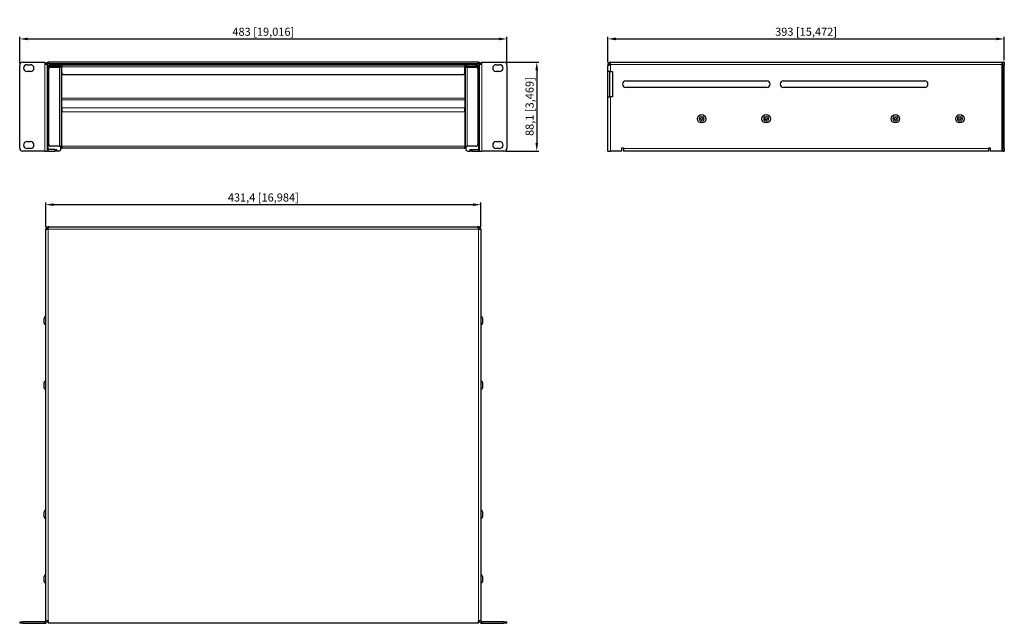
# Model space of a CAD drawing. Units: millimetres. Extents: x 0 to 976, y -468 to 130.
import ezdxf

# ---------------------------------------------------------------- set-up
doc = ezdxf.new("R2010")
doc.units = ezdxf.units.MM
for name, color, linetype, lineweight in [('Dimension', 7, 'Continuous', 15), ('Dimension @ 4', 7, 'Continuous', 15), ('Visible (ISO)', 7, 'Continuous', 25), ('Visible Narrow (ISO)', 7, 'Continuous', 15)]:
    doc.layers.add(name, color=color, linetype=linetype, lineweight=lineweight)
doc.styles.add('titelhoek', font='arial.ttf')
doc.dimstyles.get("Standard").update_dxf_attribs({"dimtxt": 2, "dimasz": 2, "dimexe": 0.5, "dimexo": 0.5, "dimgap": 0.5, "dimtad": 1, "dimtxsty": 'titelhoek', "dimcen": 0, "dimadec": 0, "dimazin": 2, "dimtfac": 1, "dimtofl": 0, "dimtmove": 0, "dimatfit": 3, "dimfxl": 0, "dimtolj": 1, "dimtzin": 0, "dimarcsym": 0})

# ---------------------------------------------------------------- blocks, each defined once
blk = doc.blocks.new('*D16')
at = {"layer": 'Defpoints', "color": 0, "transparency": 16777216}
for p in [(483, 111.1), (0, 85.1), (483, 85.1)]:
    blk.add_point(p, dxfattribs=at)
at = {"layer": 'Dimension', "color": 0, "linetype": 'ByBlock', "lineweight": -2, "transparency": 16777216}
for p, q in [((0, 87.1), (0, 113.1)), ((8, 111.1), (475, 111.1)), ((483, 87.1), (483, 113.1))]:
    blk.add_line(p, q, dxfattribs=at)
at = {"layer": 'Dimension', "color": 0, "transparency": 16777216}
for points in [[(8, 112.43), (8, 109.77), (0, 111.1)], [(475, 112.43), (475, 109.77), (483, 111.1)]]:
    blk.add_solid(points, dxfattribs=at)
at = {"layer": 'Dimension', "color": 0, "transparency": 16777216, "insert": (241.5, 118.23), "char_height": 8, "attachment_point": 5, "style": 'titelhoek'}
blk.add_mtext('\\A1;483 [19,016]', dxfattribs=at)
blk = doc.blocks.new('*D17')
at = {"layer": 'Defpoints', "color": 0, "transparency": 16777216}
for p in [(976, 111.1), (976, 88.1), (583, 85.6)]:
    blk.add_point(p, dxfattribs=at)
at = {"layer": 'Dimension', "color": 0, "linetype": 'ByBlock', "lineweight": -2, "transparency": 16777216}
for p, q in [((583, 87.6), (583, 113.1)), ((591, 111.1), (968, 111.1)), ((976, 90.1), (976, 113.1))]:
    blk.add_line(p, q, dxfattribs=at)
at = {"layer": 'Dimension', "color": 0, "transparency": 16777216}
for points in [[(591, 112.43), (591, 109.77), (583, 111.1)], [(968, 112.43), (968, 109.77), (976, 111.1)]]:
    blk.add_solid(points, dxfattribs=at)
at = {"layer": 'Dimension', "color": 0, "transparency": 16777216, "insert": (779.5, 118.23), "char_height": 8, "attachment_point": 5, "style": 'titelhoek'}
blk.add_mtext('\\A1;393 [15,472]', dxfattribs=at)
blk = doc.blocks.new('*D18')
at = {"layer": 'Defpoints', "color": 0, "transparency": 16777216}
for p in [(457.2, -53.13), (25.8, -77.5), (457.2, -77.5)]:
    blk.add_point(p, dxfattribs=at)
at = {"layer": 'Dimension', "color": 0, "linetype": 'ByBlock', "lineweight": -2, "transparency": 16777216}
for p, q in [((25.8, -75.5), (25.8, -51.13)), ((33.8, -53.13), (449.2, -53.13)), ((457.2, -75.5), (457.2, -51.13))]:
    blk.add_line(p, q, dxfattribs=at)
at = {"layer": 'Dimension', "color": 0, "transparency": 16777216}
for points in [[(33.8, -51.8), (33.8, -54.47), (25.8, -53.13)], [(449.2, -51.8), (449.2, -54.47), (457.2, -53.13)]]:
    blk.add_solid(points, dxfattribs=at)
at = {"layer": 'Dimension', "color": 0, "transparency": 16777216, "insert": (241.5, -46.01), "char_height": 8, "attachment_point": 5, "style": 'titelhoek'}
blk.add_mtext('\\A1;431,4 [16,984]', dxfattribs=at)
blk = doc.blocks.new('*D19')
at = {"layer": 'Defpoints', "color": 0, "transparency": 16777216}
for p in [(480, 88.1), (480, 0), (512.57, 0)]:
    blk.add_point(p, dxfattribs=at)
at = {"layer": 'Dimension', "color": 0, "linetype": 'ByBlock', "lineweight": -2, "transparency": 16777216}
for p, q in [((482, 88.1), (514.57, 88.1)), ((512.57, 80.1), (512.57, 8)), ((482, 0), (514.57, 0))]:
    blk.add_line(p, q, dxfattribs=at)
at = {"layer": 'Dimension', "color": 0, "transparency": 16777216}
for points in [[(511.23, 80.1), (513.9, 80.1), (512.57, 88.1)], [(511.23, 8), (513.9, 8), (512.57, 0)]]:
    blk.add_solid(points, dxfattribs=at)
at = {"layer": 'Dimension', "color": 0, "transparency": 16777216, "insert": (505.44, 44.05), "char_height": 8, "attachment_point": 5, "rotation": 90, "style": 'titelhoek'}
blk.add_mtext('\\A1;88,1 [3,469]', dxfattribs=at)

msp = doc.modelspace()

# ---------------------------------------------------------------- linework, layer by layer
at = {"layer": 'Visible (ISO)'}
for p, q in [((3, 88.1), (24.8, 88.1)), ((24.8, 88.1), (24.8, 85.6)), ((454.7, 88.1), (28.3, 88.1)), ((28.3, 88.1), (28.3, 86.6)), ((454.7, 86.6), (454.7, 88.1)), ((458.2, 88.1), (480, 88.1)), ((458.2, 85.6), (458.2, 88.1)), ((585.5, 88.1), (973.5, 88.1)), ((585.5, 85.6), (585.5, 88.1)), ((973.5, 88.1), (974.5, 88.1)), ((973.5, 88.1), (973.5, 85.6)), ((974.5, 85.1), (974.5, 88.1)), ((976, 88.1), (974.5, 88.1)), ((976, 88.1), (976, 85.1)), ((0, 3), (0, 85.1)), ((7.25, 85.55), (10.75, 85.55)), ((10.75, 78.75), (7.25, 78.75)), ((27.3, 85.6), (24.8, 85.6)), ((27.3, 85.6), (27.3, 0)), ((27.3, 78.75), (28.3, 78.75)), ((28.3, 86.6), (454.7, 86.6)), ((28.3, 84.539), (28.8, 84.039)), ((28.3, 78.75), (28.8, 78.75)), ((28.8, 85), (30.8, 85)), ((28.8, 85), (28.8, 83.8)), ((30.8, 83.8), (28.8, 83.8)), ((28.8, 6.7), (28.8, 81.093)), ((29.039, 83.8), (29.941, 82.899)), ((29.361, 85.6), (29.961, 85)), ((39.5, 85), (30.8, 85)), ((39.5, 83.8), (30.8, 83.8)), ((30.8, 83.093), (39.5, 83.093)), ((31.161, 83.8), (31.868, 83.093)), ((41.2, 83.093), (39.5, 83.093)), ((40, 83.3), (41.2, 83.3)), ((40, 83.093), (40, 83.3)), ((41.2, 83.3), (41.2, 83.093)), ((41.2, 83.093), (41.2, 4.7)), ((41.7, 78.3), (41.2, 78.3)), ((41.7, 85), (41.7, 83.3)), ((441.3, 85), (41.7, 85)), ((41.7, 77.8), (41.7, 83.3)), ((441.3, 85), (441.3, 83.3)), ((441.3, 77.8), (441.3, 83.3)), ((441.3, 78.3), (441.8, 78.3)), ((443, 83.3), (441.8, 83.3)), ((441.8, 83.093), (441.8, 83.3)), ((443.5, 83.093), (441.8, 83.093)), ((441.8, 4.7), (441.8, 83.093)), ((443, 83.3), (443, 83.093)), ((452.2, 85), (443.5, 85)), ((443.5, 83.8), (452.2, 83.8)), ((443.5, 83.093), (452.2, 83.093)), ((451.839, 83.8), (451.132, 83.093)), ((452.2, 85), (454.2, 85)), ((454.2, 83.8), (452.2, 83.8)), ((453.639, 85.6), (453.039, 85)), ((453.961, 83.8), (453.059, 82.899)), ((454.2, 83.8), (454.2, 85)), ((454.7, 84.539), (454.2, 84.039)), ((454.2, 81.093), (454.2, 6.7)), ((454.2, 78.75), (454.7, 78.75)), ((454.7, 78.75), (455.7, 78.75)), ((455.7, 0), (455.7, 85.6)), ((458.2, 85.6), (455.7, 85.6)), ((472.25, 85.55), (475.75, 85.55)), ((475.75, 78.75), (472.25, 78.75)), ((483, 85.1), (483, 3)), ((584.5, 85.6), (583, 85.6)), ((583, 85.6), (583, 84.539)), ((583, 78.75), (583, 84.539)), ((583, 53.75), (583, 78.75)), ((585.5, 78.75), (583, 78.75)), ((584.5, 85.6), (584.5, 85.322)), ((584.5, 78.75), (584.5, 53.75)), ((585.5, 78.75), (587.5, 78.75)), ((587.5, 78.75), (587.5, 53.75)), ((974.5, 86.6), (973.5, 86.6)), ((974.5, 85.6), (973.5, 85.6)), ((974.5, 85.1), (974.5, 3)), ((976, 3), (976, 85.1)), ((41.7, 52.294), (41.7, 77.8)), ((43.7, 75.8), (439.3, 75.8)), ((441.3, 77.8), (441.3, 52.294)), ((600.7, 69.45), (740.7, 69.45)), ((757.1, 69.45), (897.1, 69.45)), ((740.7, 63.05), (600.7, 63.05)), ((897.1, 63.05), (757.1, 63.05)), ((27.767, 53.75), (27.3, 53.75)), ((28.3, 11.2), (28.3, 52.8)), ((28.8, 54), (28.5, 54)), ((28.8, 53), (28.5, 53)), ((41.7, 50.7), (41.7, 52.294)), ((41.7, 42.801), (41.7, 50.7)), ((441.3, 52.294), (441.3, 50.7)), ((441.3, 50.7), (441.3, 42.801)), ((454.5, 54), (454.2, 54)), ((454.5, 53), (454.2, 53)), ((454.7, 52.8), (454.7, 11.2)), ((455.7, 53.75), (455.233, 53.75)), ((583, 53.75), (585.5, 53.75)), ((583, 0), (583, 53.75)), ((587.5, 53.75), (585.5, 53.75)), ((41.7, 42.801), (41.7, 38.815)), ((441.3, 38.815), (441.3, 42.801)), ((28.3, 34), (28.8, 34)), ((28.3, 30), (28.8, 30)), ((41.7, 4.7), (41.7, 38.815)), ((441.3, 38.815), (441.3, 4.7)), ((454.7, 34), (454.2, 34)), ((454.7, 30), (454.2, 30)), ((28.5, 11), (28.8, 11)), ((28.5, 10), (28.8, 10)), ((454.2, 11), (454.5, 11)), ((454.2, 10), (454.5, 10)), ((7.25, 9.35), (10.75, 9.35)), ((10.75, 2.55), (7.25, 2.55)), ((34.8, 1.5), (28.3, 1.5)), ((39.5, 4.7), (30.8, 4.7)), ((34.8, 1.5), (36.8, 1.5)), ((36.8, 0), (36.8, 1.5)), ((39.5, 4.7), (41.2, 4.7)), ((40.8, 2), (40.8, 3.258)), ((41.7, 4.7), (41.2, 4.7)), ((41.7, 4.7), (41.7, 3)), ((441.3, 3), (41.7, 3)), ((441.3, 4.7), (441.8, 4.7)), ((441.3, 3), (441.3, 4.7)), ((441.8, 4.7), (443.5, 4.7)), ((442.2, 3.258), (442.2, 2)), ((452.2, 4.7), (443.5, 4.7)), ((446.2, 1.5), (448.2, 1.5)), ((446.2, 1.5), (446.2, 0)), ((448.2, 1.5), (454.7, 1.5)), ((472.25, 9.35), (475.75, 9.35)), ((475.75, 2.55), (472.25, 2.55)), ((597, 0), (597, 3.25)), ((597, 3.25), (598.5, 3.25)), ((598.5, 3), (597, 3)), ((598.5, 3.25), (598.5, 2.5)), ((598.5, 2.5), (598.5, 0)), ((960.5, 2.5), (960.5, 3.25)), ((960.5, 3.25), (962, 3.25)), ((962, 3), (960.5, 3)), ((960.5, 0), (960.5, 2.5)), ((962, 3.25), (962, 0)), ((974.5, 0), (974.5, 3)), ((976, 3), (976, 0)), ((24.8, 0), (3, 0)), ((24.8, 0), (27.3, 0)), ((28.3, 0), (27.3, 0)), ((28.3, 0), (34.8, 0)), ((36.8, 0), (34.8, 0)), ((38.8, 0), (36.8, 0)), ((444.2, 0), (446.2, 0)), ((448.2, 0), (446.2, 0)), ((448.2, 0), (454.7, 0)), ((454.7, 0), (455.7, 0)), ((455.7, 0), (458.2, 0)), ((480, 0), (458.2, 0)), ((583, 0), (585.5, 0)), ((597, 0), (585.5, 0)), ((960.5, 0), (598.5, 0)), ((973.5, 0), (962, 0)), ((974.5, 0), (973.5, 0)), ((974.5, 0), (976, 0)), ((25.8, -465.5), (25.8, -77.5)), ((25.8, -77.5), (28.3, -77.5)), ((29.361, -75), (28.3, -75)), ((28.3, -76.5), (28.3, -75)), ((28.3, -76.5), (28.578, -76.5)), ((29.361, -75), (453.639, -75)), ((454.7, -75), (453.639, -75)), ((454.7, -76.5), (454.422, -76.5)), ((454.7, -76.5), (454.7, -75)), ((454.7, -77.5), (457.2, -77.5)), ((457.2, -77.5), (457.2, -465.5)), ((24.1, -170.5), (24.1, -165.5)), ((458.9, -165.5), (458.9, -170.5)), ((24.1, -234.5), (24.1, -229.5)), ((458.9, -229.5), (458.9, -234.5)), ((24.1, -362.5), (24.1, -357.5)), ((458.9, -357.5), (458.9, -362.5)), ((24.1, -426.5), (24.1, -421.5)), ((458.9, -421.5), (458.9, -426.5)), ((0, -466.5), (3, -466.5)), ((0, -466.5), (0, -468)), ((3, -468), (0, -468)), ((24.8, -466.5), (3, -466.5)), ((3, -468), (24.8, -468)), ((24.8, -468), (24.8, -466.5)), ((28.3, -465.5), (25.8, -465.5)), ((28.3, -465.5), (28.3, -468)), ((454.7, -468), (28.3, -468)), ((454.7, -468), (454.7, -465.5)), ((457.2, -465.5), (454.7, -465.5)), ((480, -466.5), (458.2, -466.5)), ((458.2, -468), (458.2, -466.5)), ((458.2, -468), (480, -468)), ((480, -466.5), (483, -466.5)), ((483, -468), (480, -468)), ((483, -468), (483, -466.5))]:
    msp.add_line(p, q, dxfattribs=at)
for centre, radius in [((676, 32), 4.2), ((676, 32), 1.275), ((740, 32), 4.2), ((740, 32), 1.275), ((868, 32), 4.2), ((868, 32), 1.275), ((932, 32), 4.2), ((932, 32), 1.275)]:
    msp.add_circle(centre, radius, dxfattribs=at)
for centre, radius, start, end in [((3, 85.1), 3, 90, 180), ((28.3, 85.6), 2.5, 90, 180), ((454.7, 85.6), 2.5, 0, 90), ((480, 85.1), 3, 0, 90), ((7.25, 82.15), 3.4, 90, 270), ((10.75, 82.15), 3.4, 270, 90), ((28.3, 85.6), 1, 90, 180), ((30.8, 81.093), 2, 90, 180), ((39.5, 83.3), 1.7, 0, 90), ((39.5, 83.3), 0.5, 0, 90), ((443.5, 83.3), 1.7, 90, 180), ((443.5, 83.3), 0.5, 90, 180), ((452.2, 81.093), 2, 0, 90), ((454.7, 85.6), 1, 0, 90), ((472.25, 82.15), 3.4, 90, 270), ((475.75, 82.15), 3.4, 270, 90), ((43.7, 77.8), 2, 180, 270), ((439.3, 77.8), 2, 270, 0), ((600.7, 66.25), 3.2, 90, 270), ((740.7, 66.25), 3.2, 270, 90), ((757.1, 66.25), 3.2, 90, 270), ((897.1, 66.25), 3.2, 270, 90), ((28.5, 52.8), 1.2, 90, 180), ((28.5, 52.8), 0.2, 90, 180), ((454.5, 52.8), 1.2, 0, 90), ((454.5, 52.8), 0.2, 0, 90), ((41.2, 34.5), 1.7, 72.895365, 90), ((441.8, 34.5), 1.7, 90, 107.104635), ((41.2, 29.5), 1.7, 270, 287.104635), ((441.8, 29.5), 1.7, 252.895365, 270), ((28.5, 11.2), 1.2, 180, 270), ((28.5, 11.2), 0.2, 180, 270), ((454.5, 11.2), 0.2, 270, 0), ((454.5, 11.2), 1.2, 270, 0), ((3, 3), 3, 180, 270), ((7.25, 5.95), 3.4, 90, 270), ((10.75, 5.95), 3.4, 270, 90), ((28.3, 2.5), 1, 180, 270), ((28.3, 2.5), 2.5, 246.421822, 270), ((30.8, 6.7), 2, 180, 270), ((38.8, 2), 2, 270, 0), ((41.7, 4.7), 1.7, 180, 270), ((41.7, 4.7), 0.5, 180, 270), ((441.3, 4.7), 1.7, 270, 0), ((441.3, 4.7), 0.5, 270, 0), ((444.2, 2), 2, 180, 270), ((452.2, 6.7), 2, 270, 0), ((454.7, 2.5), 1, 270, 0), ((454.7, 2.5), 2.5, 270, 293.578178), ((472.25, 5.95), 3.4, 90, 270), ((475.75, 5.95), 3.4, 270, 90), ((480, 3), 3, 270, 0), ((25.8, -165.5), 1.7, 90, 180), ((457.2, -165.5), 1.7, 0, 90), ((25.8, -170.5), 1.7, 180, 270), ((457.2, -170.5), 1.7, 270, 0), ((25.8, -229.5), 1.7, 90, 180), ((457.2, -229.5), 1.7, 0, 90), ((25.8, -234.5), 1.7, 180, 270), ((457.2, -234.5), 1.7, 270, 0), ((25.8, -357.5), 1.7, 90, 180), ((457.2, -357.5), 1.7, 0, 90), ((25.8, -362.5), 1.7, 180, 270), ((457.2, -362.5), 1.7, 270, 0), ((25.8, -421.5), 1.7, 90, 180), ((25.8, -426.5), 1.7, 180, 270), ((457.2, -421.5), 1.7, 0, 90), ((457.2, -426.5), 1.7, 270, 0), ((24.8, -465.5), 2.5, 270, 0), ((24.8, -465.5), 1, 270, 0), ((458.2, -465.5), 2.5, 180, 270), ((458.2, -465.5), 1, 180, 270)]:
    msp.add_arc(centre, radius, start, end, dxfattribs=at)
for points, knots in [([(585.5, 88.1), (584.605, 88.1), (583.728, 87.578), (583.302, 86.791), (583.105, 86.427), (583, 86.014), (583, 85.6)], [0, 0, 0, 0, 1.0741845, 1.0741845, 1.0741845, 1.5707963, 1.5707963, 1.5707963, 1.5707963]), ([(27.3, 85.6), (27.3, 85.296), (27.642, 84.992), (28.082, 84.688), (28.153, 84.638), (28.227, 84.589), (28.3, 84.539)], [0, 0, 0, 0, 1.3507155, 1.3507155, 1.3507155, 1.5707963, 1.5707963, 1.5707963, 1.5707963]), ([(28.3, 86.6), (28.604, 86.6), (28.908, 86.258), (29.212, 85.818), (29.262, 85.747), (29.311, 85.673), (29.361, 85.6)], [0, 0, 0, 0, 1.3507155, 1.3507155, 1.3507155, 1.5707963, 1.5707963, 1.5707963, 1.5707963]), ([(454.7, 86.6), (454.396, 86.6), (454.092, 86.258), (453.788, 85.818), (453.738, 85.747), (453.689, 85.673), (453.639, 85.6)], [0, 0, 0, 0, 1.3507155, 1.3507155, 1.3507155, 1.5707963, 1.5707963, 1.5707963, 1.5707963]), ([(455.7, 85.6), (455.7, 85.296), (455.358, 84.992), (454.918, 84.688), (454.847, 84.638), (454.773, 84.589), (454.7, 84.539)], [0, 0, 0, 0, 1.3507155, 1.3507155, 1.3507155, 1.5707963, 1.5707963, 1.5707963, 1.5707963]), ([(583, 84.539), (583, 84.781), (583.522, 85.023), (584.309, 85.265), (584.673, 85.376), (585.086, 85.488), (585.5, 85.6)], [0, 0, 0, 0, 1.0741845, 1.0741845, 1.0741845, 1.5707963, 1.5707963, 1.5707963, 1.5707963]), ([(585.5, 86.6), (585.05, 86.6), (584.622, 86.258), (584.524, 85.818), (584.508, 85.747), (584.5, 85.673), (584.5, 85.6)], [0, 0, 0, 0, 1.3507155, 1.3507155, 1.3507155, 1.5707963, 1.5707963, 1.5707963, 1.5707963]), ([(28.3, -75), (27.405, -75), (26.528, -75.522), (26.102, -76.309), (25.905, -76.673), (25.8, -77.086), (25.8, -77.5)], [0, 0, 0, 0, 1.0741845, 1.0741845, 1.0741845, 1.5707963, 1.5707963, 1.5707963, 1.5707963]), ([(27.3, -77.5), (27.3, -77.05), (27.642, -76.622), (28.082, -76.524), (28.153, -76.508), (28.227, -76.5), (28.3, -76.5)], [0, 0, 0, 0, 1.3507155, 1.3507155, 1.3507155, 1.5707963, 1.5707963, 1.5707963, 1.5707963]), ([(28.3, -77.5), (28.542, -76.605), (28.784, -75.728), (29.025, -75.302), (29.137, -75.105), (29.249, -75), (29.361, -75)], [0, 0, 0, 0, 1.0741845, 1.0741845, 1.0741845, 1.5707963, 1.5707963, 1.5707963, 1.5707963]), ([(453.639, -75), (453.881, -75), (454.123, -75.522), (454.365, -76.309), (454.476, -76.673), (454.588, -77.086), (454.7, -77.5)], [0, 0, 0, 0, 1.0741845, 1.0741845, 1.0741845, 1.5707963, 1.5707963, 1.5707963, 1.5707963]), ([(457.2, -77.5), (457.2, -76.605), (456.678, -75.728), (455.891, -75.302), (455.527, -75.105), (455.114, -75), (454.7, -75)], [0, 0, 0, 0, 1.0741845, 1.0741845, 1.0741845, 1.5707963, 1.5707963, 1.5707963, 1.5707963]), ([(455.7, -77.5), (455.7, -77.05), (455.358, -76.622), (454.918, -76.524), (454.847, -76.508), (454.773, -76.5), (454.7, -76.5)], [0, 0, 0, 0, 1.3507155, 1.3507155, 1.3507155, 1.5707963, 1.5707963, 1.5707963, 1.5707963])]:
    msp.add_open_spline(points, degree=3, knots=knots, dxfattribs=at)
at = {"layer": 'Visible Narrow (ISO)'}
for p, q in [((24.8, 0), (24.8, 85.6)), ((28.3, 84.539), (28.3, 78.75)), ((453.639, 85.6), (29.361, 85.6)), ((30.8, 83.8), (30.8, 85)), ((39.5, 83.8), (39.5, 85)), ((39.5, 4.7), (39.5, 83.093)), ((441.3, 83.3), (41.7, 83.3)), ((443.5, 85), (443.5, 83.8)), ((443.5, 83.093), (443.5, 4.7)), ((452.2, 85), (452.2, 83.8)), ((454.7, 78.75), (454.7, 84.539)), ((458.2, 85.6), (458.2, 0)), ((585.5, 85.6), (585.5, 78.75)), ((973.5, 85.6), (585.5, 85.6)), ((973.5, 0), (973.5, 85.6)), ((974.5, 85.1), (976, 85.1)), ((27.3, 52.8), (28.3, 52.8)), ((28.5, 54), (28.5, 53)), ((41.7, 52.294), (441.3, 52.294)), ((41.7, 50.7), (441.3, 50.7)), ((454.5, 54), (454.5, 53)), ((455.7, 52.8), (454.7, 52.8)), ((585.5, 53.75), (585.5, 0)), ((41.7, 42.801), (441.3, 42.801)), ((41.7, 38.815), (441.3, 38.815)), ((27.3, 11.2), (28.3, 11.2)), ((28.3, 10.017), (28.3, 1.5)), ((28.5, 10), (28.5, 11)), ((454.5, 10), (454.5, 11)), ((455.7, 11.2), (454.7, 11.2)), ((454.7, 1.5), (454.7, 10.017)), ((28.3, 1.5), (28.3, 0)), ((34.8, 1.5), (34.8, 0)), ((41.7, 4.7), (441.3, 4.7)), ((448.2, 0), (448.2, 1.5)), ((454.7, 0), (454.7, 1.5)), ((598.5, 2.5), (960.5, 2.5)), ((976, 3), (974.5, 3)), ((454.7, -77.5), (28.3, -77.5)), ((28.3, -77.5), (28.3, -465.5)), ((454.7, -465.5), (454.7, -77.5)), ((3, -468), (3, -466.5)), ((480, -466.5), (480, -468))]:
    msp.add_line(p, q, dxfattribs=at)
for centre in [(676, 32), (740, 32), (868, 32), (932, 32)]:
    msp.add_circle(centre, 2.5, dxfattribs=at)

# ---------------------------------------------------------------- dimensions: what is measured, and where the dimension line sits
at = {"layer": 'Dimension @ 4'}
for base, p1, p2, picture, middle in [((483, 111.099), (0, 85.1), (483, 85.1), '*D16', (241.5, 118.226)), ((976, 111.099), (583, 85.6), (976, 88.1), '*D17', (779.5, 118.226)), ((457.2, -53.133), (25.8, -77.5), (457.2, -77.5), '*D18', (241.5, -46.006))]:
    dim = msp.add_linear_dim(base=base, p1=p1, p2=p2, dimstyle='Standard', override={"dimscale": 4, "dimtix": 0, "dimtofl": 0, "dimtmove": 0, "dimatfit": 3, "dimarcsym": 1}, dxfattribs=at)
    dim.commit()
    dim.dimension.update_dxf_attribs({"geometry": picture, "text_midpoint": middle})
dim = msp.add_linear_dim(base=(512.565, 0), p1=(480, 88.1), p2=(480, 0), angle=90, dimstyle='Standard', override={"dimscale": 4, "dimtix": 0, "dimtofl": 0, "dimtmove": 0, "dimatfit": 3, "dimarcsym": 1}, dxfattribs=at)
dim.commit()
dim.dimension.update_dxf_attribs({"geometry": '*D19', "text_midpoint": (505.438, 44.05)})

doc.saveas('drawing.dxf')
